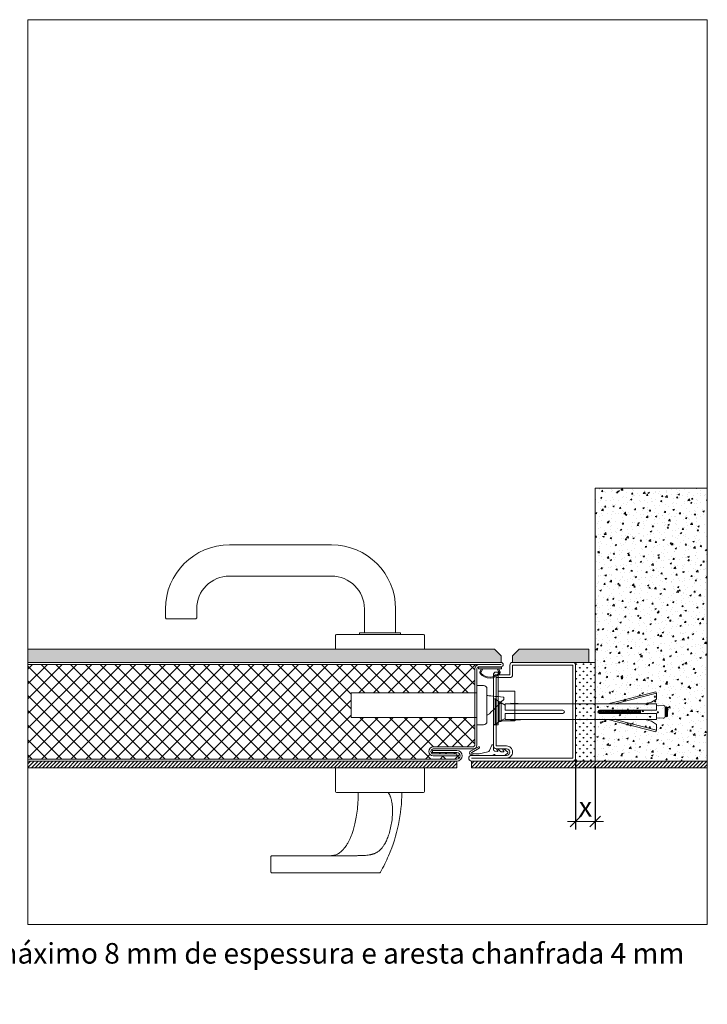
# Model space of a CAD drawing. Units: millimetres. Extents: x 11801 to 21300, y 709 to 6879.
# Drawn here: x 20313 to 20731, y 3621 to 4220 of the extents above; entities that cross this region are included whole.
import ezdxf

# ---------------------------------------------------------------- set-up
doc = ezdxf.new("R2010")
doc.units = ezdxf.units.MM
doc.layers.get('0').update_dxf_attribs({"lineweight": 0})
doc.layers.get('Defpoints').update_dxf_attribs({"lineweight": 0})
for name, color, linetype, lineweight in [('TRIA_06_ARO-FOLHA', 7, 'Continuous', 0), ('TRIA_Acessórios', 7, 'Continuous', 0), ('TRIA_Acessórios Ocultos', 252, 'Continuous', 0), ('TRIA_Arquitectura', 7, 'Continuous', 0), ('TRIA_Dimensions 1-5', 1, 'Continuous', 0), ('TRIA_Fixação', 251, 'Continuous', 0), ('TRIA_Layout', 7, 'Continuous', 0), ('TRIA_Revestimento', 251, 'Continuous', 0), ('TRIA_Textos', 7, 'Continuous', 0), ('TRIA_Tramas', 7, 'Continuous', 0), ('TRIA_Tramas 1-5', 7, 'Continuous', 0), ('TRIA_Vedações', 251, 'Continuous', 0)]:
    doc.layers.add(name, color=color, linetype=linetype, lineweight=lineweight)
doc.styles.add('GENERATED_STYLE_1', font='swisscl.ttf', dxfattribs={"height": 12})
doc.styles.get("Standard").update_dxf_attribs({"font": 'arial.ttf'})
doc.dimstyles.new('Dimensions 1-5', dxfattribs={"dimtxt": 8, "dimasz": 0.0065, "dimexe": 5, "dimexo": 2, "dimgap": 5, "dimtad": 1, "dimdec": 0, "dimzin": 0, "dimdsep": 46, "dimtxsty": 'GENERATED_STYLE_1', "dimblk": 'OBLIQUE', "dimcen": 0, "dimdle": 5, "dimclrd": 256, "dimclre": 256, "dimclrt": 256, "dimadec": 0, "dimazin": 0, "dimtfac": 1, "dimtdec": 0, "dimtofl": 0, "dimtmove": 0, "dimatfit": 3, "dimldrblk": 'OBLIQUE', "dimfxl": 1, "dimtolj": 1, "dimtzin": 0, "dimlwd": -1, "dimarcsym": 0})

# ---------------------------------------------------------------- blocks, each defined once
blk = doc.blocks.new('zw$A285')
at = {"layer": 'TRIA_Acessórios Ocultos'}
for p, q in [((-6.1, 12), (-2, 12)), ((-6.1, 9.96), (-6.1, 12)), ((-82.5, 7.5), (-6.1, 7.5)), ((-82.5, 7.5), (-82.5, -7.5)), ((-6.1, -9.96), (-6.1, 9.96)), ((0, -10.01), (0, 10.01)), ((0.57, 5.8), (0, 5.8)), ((2.25, 4.53), (4.34, 2.45)), ((8.76, -1.98), (10.26, -3.48)), ((10.02, -4.83), (9.98, -4.84)), ((10.38, -3.77), (10.38, -4.35)), ((10.38, -4.35), (10.38, -4.44)), ((-82.5, -7.5), (-6.1, -7.5)), ((-6.1, -12), (-6.1, -9.96)), ((-6.1, -12), (-2, -12))]:
    blk.add_line(p, q, dxfattribs=at)
at = {"layer": 'TRIA_Acessórios Ocultos', "flags": 128}
for points in [[(1.27, 5.51), (1.36, 5.43), (1.45, 5.33), (1.55, 5.23), (1.66, 5.13), (1.76, 5.02), (1.87, 4.92), (1.97, 4.82), (2.06, 4.73), (2.14, 4.65), (2.2, 4.58), (2.25, 4.53)], [(4.34, 2.45), (4.54, 2.24), (4.81, 1.97), (5.13, 1.65), (5.5, 1.28), (5.91, 0.87), (6.33, 0.45), (6.77, 0.02), (7.19, -0.41), (7.6, -0.81), (7.97, -1.18), (8.29, -1.51), (8.56, -1.78), (8.76, -1.98)], [(0, -5.89), (0.04, -5.88), (0.5, -5.83), (1.26, -5.76), (2.28, -5.65), (3.53, -5.52), (4.98, -5.36), (6.57, -5.2), (8.26, -5.02), (9.98, -4.84)]]:
    blk.add_lwpolyline(points, dxfattribs=at)
at = {"layer": 'TRIA_Acessórios Ocultos'}
for centre, radius, start, end in [((-2, 10), 2, 0, 90), ((0.57, 4.8), 1, 45, 90), ((9.98, -4.44), 0.4, 275.96898, 0.04142), ((9.98, -3.77), 0.4, 0, 45), ((-2, -10), 2, 270, 0)]:
    blk.add_arc(centre, radius, start, end, dxfattribs=at)
blk = doc.blocks.new('zw$5E33')
at = {"layer": 'TRIA_Acessórios'}
for p, q in [((-66.5, 63), (-66.5, 54.5)), ((-64.97, 64), (0.03, 64)), ((-65.5, 53.5), (-16.56, 53.5)), ((-27, 0), (-27, 14.5)), ((-26.5, 15), (26.5, 15)), ((27, 14.5), (27, 0)), ((27, 0), (-27, 0))]:
    blk.add_line(p, q, dxfattribs=at)
for centre, start, end in [((-26.5, 14.5), 90, 180), ((26.5, 14.5), 0, 90)]:
    blk.add_arc(centre, 0.5, start, end, dxfattribs=at)
for points, knots in [([(-64.97, 64), (-65.15, 64), (-65.49, 63.99), (-65.82, 63.94), (-66.02, 63.86), (-66.14, 63.77), (-66.24, 63.66), (-66.28, 63.6), (-66.3, 63.57), (-66.32, 63.55), (-66.33, 63.53), (-66.35, 63.49), (-66.37, 63.46), (-66.39, 63.41), (-66.45, 63.3), (-66.49, 63.16), (-66.5, 63.06), (-66.5, 63)], [0, 0, 0, 0, 0.264797, 0.501677, 0.683578, 0.790071, 0.818279, 0.827679, 0.831548, 0.835054, 0.838379, 0.841713, 0.848993, 0.857758, 0.868286, 0.926318, 1, 1, 1, 1]), ([(5.2, 53.5), (4.44, 55.19), (2.92, 58.6), (1.15, 61.89), (0.25, 63.54)], [0, 0, 0, 0, 0.4957625, 1, 1, 1, 1]), ([(-66.5, 54.5), (-66.49, 54.37), (-66.47, 54.18), (-66.34, 53.95), (-66.21, 53.79), (-66.05, 53.66), (-65.82, 53.53), (-65.63, 53.51), (-65.5, 53.5)], [0, 0, 0, 0, 0.239529, 0.368415, 0.500024, 0.631633, 0.760508, 1, 1, 1, 1]), ([(-30.06, 53.5), (-29.21, 53.43), (-27.56, 53.3), (-25.3, 52.27), (-23.44, 50.88), (-21.83, 49.19), (-20.5, 47.37), (-19.4, 45.52), (-18.58, 43.9), (-17.86, 42.28), (-17.13, 40.41), (-16.3, 37.94), (-15.43, 34.8), (-14.6, 30.93), (-13.89, 26.29), (-13.36, 20.9), (-13.29, 17.04), (-13.25, 15)], [0, 0, 0, 0, 0.055877, 0.109143, 0.161327, 0.208933, 0.262947, 0.309645, 0.351183, 0.383097, 0.426779, 0.483696, 0.555077, 0.642033, 0.7453, 0.864941, 1, 1, 1, 1]), ([(-3.63, 52.28), (-3.74, 52.32), (-3.97, 52.4), (-4.31, 52.52), (-4.67, 52.62), (-5.03, 52.72), (-5.4, 52.81), (-5.78, 52.89), (-6.17, 52.97), (-6.9, 53.09), (-8.06, 53.25), (-9.73, 53.38), (-11.42, 53.45), (-12.85, 53.48), (-13.92, 53.49), (-14.7, 53.5), (-15.35, 53.5), (-15.83, 53.5), (-16.18, 53.5), (-16.41, 53.5), (-16.53, 53.5), (-16.56, 53.5)], [0, 0, 0, 0, 0.0299117, 0.0602228, 0.0909405, 0.122072, 0.1536227, 0.1855963, 0.2179943, 0.2508167, 0.3657486, 0.4994512, 0.6432588, 0.7493611, 0.8145555, 0.8746299, 0.9174923, 0.9514749, 0.9765588, 0.9927341, 1, 1, 1, 1]), ([(5.77, 16.25), (5.78, 16.27), (5.81, 16.33), (5.86, 16.44), (5.92, 16.59), (5.99, 16.77), (6.08, 16.99), (6.19, 17.28), (6.44, 17.97), (6.73, 18.93), (7.07, 20.36), (7.41, 22.32), (7.62, 24.9), (7.62, 28.17), (7.33, 31.74), (6.7, 35.61), (5.81, 39.19), (4.76, 42.36), (3.6, 45.02), (2.42, 47.11), (1.12, 48.92), (-0.06, 50.14), (-1.15, 50.99), (-1.88, 51.46), (-2.53, 51.81), (-3.11, 52.07), (-3.46, 52.21), (-3.63, 52.28)], [0, 0, 0, 0, 0.001445, 0.004476, 0.009097, 0.013472, 0.018109, 0.026388, 0.036062, 0.071777, 0.098549, 0.143231, 0.216269, 0.285915, 0.380809, 0.475858, 0.571039, 0.648525, 0.71966, 0.784725, 0.828466, 0.892155, 0.920005, 0.944679, 0.966227, 0.984669, 1, 1, 1, 1])]:
    blk.add_open_spline(points, degree=3, knots=knots, dxfattribs=at)
for points in [[(0.25, 63.54), (0.18, 63.7), (0.1, 63.85), (0.03, 64)], [(13.25, 15), (13.25, 28.19), (10.57, 41.02), (5.2, 53.5)], [(4.99, 15), (5.28, 15.4), (5.54, 15.82), (5.77, 16.25)], [(5.87, 16.21), (5.84, 16.22), (5.81, 16.24), (5.78, 16.25)]]:
    blk.add_open_spline(points, degree=3, dxfattribs=at)
blk = doc.blocks.new('zw$8005')
at = {"layer": 'TRIA_Acessórios'}
for p, q in [((-27, -8.5), (-27, 0)), ((-27, 0), (27, 0)), ((27, 0), (27, -8.5)), ((26.5, -9), (-26.5, -9)), ((-12.5, -9), (-12.5, -10)), ((12.5, -10), (-12.5, -10)), ((-9.5, -24.5), (-9.5, -10)), ((9.5, -10), (-9.5, -10)), ((9.5, -10), (9.5, -24.5)), ((12.5, -10), (12.5, -9)), ((-130.5, -19), (-130, -18.5)), ((-130.5, -24.5), (-130.5, -19)), ((-112, -18.5), (-130, -18.5)), ((-112, -18.5), (-111.5, -19)), ((-111.5, -19), (-111.5, -24.5)), ((-91.5, -44.5), (-29.5, -44.5)), ((-29.5, -63.5), (-91.5, -63.5))]:
    blk.add_line(p, q, dxfattribs=at)
for centre, radius, start, end in [((-26.5, -8.5), 0.5, 180, 270), ((26.5, -8.5), 0.5, 270, 0), ((-91.5, -24.5), 39, 180, 270), ((-91.5, -24.5), 20, 180, 270), ((-29.5, -24.5), 20, 270, 0), ((-29.5, -24.5), 39, 270, 0)]:
    blk.add_arc(centre, radius, start, end, dxfattribs=at)
blk = doc.blocks.new('zw$249C')
at = {"layer": 'TRIA_Vedações'}
for p, q in [((0.02, 0.25), (0.02, 1.25)), ((7.02, 1.25), (0.02, 1.25)), ((7.02, 0.25), (0.02, 0.25)), ((1.94, 1.25), (0.88, 3.09)), ((1.02, 0), (1.02, 0.25)), ((7.02, 0), (1.02, 0)), ((2.63, 1.25), (1.59, 3.05)), ((7.02, 1.25), (14.02, 1.25)), ((7.02, 0.25), (14.02, 0.25)), ((7.02, 0), (13.02, 0)), ((11.41, 1.25), (12.45, 3.05)), ((12.1, 1.25), (13.16, 3.09)), ((13.02, 0), (13.02, 0.25)), ((14.02, 0.25), (14.02, 1.25))]:
    blk.add_line(p, q, dxfattribs=at)
for centre, radius, start, end in [((7.02, -1), 7.99, 40.68752, 139.31248), ((7.02, -1), 7.39, 43.50394, 136.49606), ((1.75, 3.59), 1, 141.65707, 209.94848), ((1.26, 3.63), 0.2, 105.17544, 243.55731), ((0.72, 2.55), 1, 30, 63.55731), ((0.94, 4.79), 1, 285.17544, 315.65262), ((13.09, 4.79), 1, 224.34738, 254.82456), ((13.32, 2.55), 1, 116.44269, 150), ((12.78, 3.63), 0.2, 296.44269, 74.82456), ((12.29, 3.59), 1, 330.05152, 38.34293)]:
    blk.add_arc(centre, radius, start, end, dxfattribs=at)
blk = doc.blocks.new('zw$8DE6')
at = {"layer": 'TRIA_Vedações'}
blk.add_lwpolyline([(-7.49, 3.76, -0.179516), (-6.84, 4), (-1.34, 4, -0.307542), (-1.06, 3.81, 0.679275), (-0.04, 3.81, -0.307501), (0.24, 4), (10.51, 4), (13.52, 3.53, -0.718727), (13.87, 1.47), (9.05, -1.12, -0.992221), (8.61, -0.32), (13.06, 2.17, 0.708088), (12.97, 2.72), (10.82, 3.09), (8.68, 3.06), (3.42, 1.87, 0.231056), (2.39, 1.05), (0.82, -2.27, -0.290213), (0.55, -2.44), (0.25, -2.44, -0.419209), (0, -2.19, 0.025166), (-0.09, 0.42, 0.35281), (-0.91, 1.37), (-2.49, 1.65, 0.651754), (-2.7, 1.35), (-2.22, 0.57, -0.88288), (-2.8, 0.11), (-4.31, 1.62, 0.191534), (-4.72, 1.8), (-6.15, 1.84, 0.603718), (-6.32, 1.53), (-5.73, 0.62, -0.862868), (-6.33, 0.1), (-8.74, 2.15, -0.460373), (-8.74, 2.68)], format="xyb", close=True, dxfattribs=at)
blk = doc.blocks.new('zw$498')
at = {"layer": 'TRIA_06_ARO-FOLHA'}
for points in [[(10, -45.25, -0.414214), (8.25, -47), (0, -47), (0, -52.75, -0.414214), (-1.75, -54.5), (-38.25, -54.5, -0.414214), (-40, -52.75), (-40, 3.75, -0.414214), (-38.25, 5.5), (23.25, 5.5, -0.414214), (25, 3.75, -0.414214), (23.25, 2), (2, 2, 0.414214), (0, 0, 0.414214), (2, -2), (8.25, -2, -0.414214), (10, -3.75)], [(8.25, -3.75), (2, -3.75, -0.414214), (-1.75, 0, -0.414214), (1.9, 3.65), (23.25, 3.65), (23.25, 3.75), (-38.25, 3.75), (-38.25, -52.75), (-1.75, -52.75), (-1.75, -47, -0.414214), (0, -45.25), (8.25, -45.25)]]:
    blk.add_lwpolyline(points, format="xyb", close=True, dxfattribs=at)
blk = doc.blocks.new('zw$DB44')
at = {"layer": 'TRIA_Acessórios Ocultos'}
blk.add_lwpolyline([(0, 0), (0, -31), (1, -32), (3, -32), (3, 0)], close=True, dxfattribs=at)
for points in [[(3, -2.51), (13, -2.51)], [(13, -20.51), (13, -2.51)], [(3, -20.51), (13, -20.51)]]:
    blk.add_lwpolyline(points, dxfattribs=at)
blk = doc.blocks.new('_Oblique')
at = {"color": 0, "linetype": 'ByBlock', "lineweight": -2}
blk.add_line((-500, -500), (500, 500), dxfattribs=at)
blk = doc.blocks.new('*D49')
at = {"layer": 'Defpoints', "color": 0}
for p in [(20650.75, 3770.55), (20662.75, 3768.8), (20650.75, 3732.12)]:
    blk.add_point(p, dxfattribs=at)
at = {"layer": 'TRIA_Dimensions 1-5', "lineweight": -2}
for p, q in [((20650.75, 3768.55), (20650.75, 3727.12)), ((20662.75, 3766.8), (20662.75, 3727.12))]:
    blk.add_line(p, q, dxfattribs=at)
at = {"layer": 'TRIA_Dimensions 1-5'}
blk.add_line((20667.75, 3732.12), (20645.75, 3732.12), dxfattribs=at)
at = {"layer": 'TRIA_Dimensions 1-5', "xscale": 0.006500000000000001, "yscale": 0.006500000000000001, "zscale": 0.006500000000000001, "rotation": 180}
blk.add_blockref('_Oblique', (20650.75, 3732.12), dxfattribs=at)
at = {"layer": 'TRIA_Dimensions 1-5', "xscale": 0.006500000000000001, "yscale": 0.006500000000000001, "zscale": 0.006500000000000001}
blk.add_blockref('_Oblique', (20662.75, 3732.12), dxfattribs=at)
at = {"layer": 'TRIA_Dimensions 1-5', "insert": (20656.75, 3741.12), "char_height": 12, "attachment_point": 5, "style": 'GENERATED_STYLE_1'}
blk.add_mtext('\\A1;\\fArial|b0|i0|c0|p34;x', dxfattribs=at)
blk = doc.blocks.new('zw$D7A')
at = {"layer": 'TRIA_Fixação', "lineweight": 0}
for p, q in [((-98.87, 12.2), (-99.12, 11.23)), ((-69.81, 4.75), (-98.87, 12.2)), ((-73.84, 4.75), (-99.12, 11.23)), ((-99.12, 7.75), (-99.12, 11.23)), ((-99.12, 7.75), (-96.12, 5.75)), ((-3.6, 6), (-3.6, -6)), ((-1.2, 7.92), (-1.2, -7.92)), ((-105.69, 2.42), (-106, 2.81)), ((-106, 2.81), (-106, -2.62)), ((-105.69, -3), (-106, 1)), ((-105.22, 3), (-105.69, 2.42)), ((-105.22, -2.42), (-105.69, 2.42)), ((-104.75, -3), (-105.22, 3)), ((-105.22, 3), (-104.75, 2.42)), ((-104.4, 2.86), (-104.75, 2.42)), ((-104.4, -1.21), (-104.75, 2.42)), ((-104.4, 2.95), (-104.4, -2.95)), ((-99.12, 3.74), (-103.35, 3.95)), ((-7.12, 4.75), (-99.12, 4.75)), ((-99.12, 4.75), (-99.12, 0.99)), ((-99.12, 0.99), (-64.58, 0.99)), ((-92.4, 4.75), (-96.12, 5.75)), ((-89.4, 0.99), (-89.4, -0.99)), ((-88.97, -0.99), (-89.12, 0.99)), ((-88.48, -0.99), (-88.67, 0.99)), ((-88.02, -0.99), (-88.18, 0.99)), ((-87.53, -0.99), (-87.73, 0.99)), ((-87.08, -0.99), (-87.24, 0.99)), ((-86.6, -0.99), (-86.79, 0.99)), ((-86.15, -0.99), (-86.3, 0.99)), ((-85.66, -0.99), (-85.85, 0.99)), ((-85.21, -0.99), (-85.36, 0.99)), ((-84.72, -0.99), (-84.91, 0.99)), ((-84.27, -0.99), (-84.43, 0.99)), ((-83.82, -0.99), (-83.98, 0.99)), ((-83.33, -0.99), (-83.53, 0.99)), ((-82.88, -0.99), (-83.04, 0.99)), ((-82.4, -0.99), (-82.59, 0.99)), ((-81.95, -0.99), (-82.1, 0.99)), ((-81.46, -0.99), (-81.65, 0.99)), ((-81.01, -0.99), (-81.16, 0.99)), ((-80.56, -0.99), (-80.71, 0.99)), ((-80.07, -0.99), (-80.26, 0.99)), ((-79.62, -0.99), (-79.78, 0.99)), ((-79.13, -0.99), (-79.32, 0.99)), ((-78.68, -0.99), (-78.84, 0.99)), ((-78.2, -0.99), (-78.39, 0.99)), ((-77.74, -0.99), (-77.9, 0.99)), ((-77.29, -0.99), (-77.45, 0.99)), ((-76.81, -0.99), (-77, 0.99)), ((-76.36, -0.99), (-76.51, 0.99)), ((-75.87, -0.99), (-76.06, 0.99)), ((-75.42, -0.99), (-75.57, 0.99)), ((-74.93, -0.99), (-75.12, 0.99)), ((-74.48, -0.99), (-74.64, 0.99)), ((-74.03, -0.99), (-74.19, 0.99)), ((-73.54, -0.99), (-73.74, 0.99)), ((-73.09, -0.99), (-73.25, 0.99)), ((-72.61, -0.99), (-72.8, 0.99)), ((-72.16, -0.99), (-72.31, 0.99)), ((-71.67, -0.99), (-71.86, 0.99)), ((-71.22, -0.99), (-71.37, 0.99)), ((-70.73, -0.99), (-70.92, 0.99)), ((-70.28, -0.99), (-70.44, 0.99)), ((-69.79, -0.99), (-69.99, 0.99)), ((-69.34, -0.99), (-69.5, 0.99)), ((-68.86, -0.99), (-69.05, 0.99)), ((-68.41, -0.99), (-68.56, 0.99)), ((-67.92, -0.99), (-68.11, 0.99)), ((-67.47, -0.99), (-67.62, 0.99)), ((-66.98, -0.99), (-67.17, 0.99)), ((-66.53, -0.99), (-66.69, 0.99)), ((-66.04, -0.99), (-66.24, 0.99)), ((-65.59, -0.99), (-65.75, 0.99)), ((-65.11, -0.99), (-65.3, 0.99)), ((-64.66, -0.99), (-64.81, 0.99)), ((-64.18, -0.91), (-64.36, 0.97)), ((-63.75, -0.55), (-63.85, 0.67)), ((-42.26, 0.99), (-7.12, 0.99)), ((-10.59, 5.25), (-19.53, 4.75)), ((-10.59, 4.75), (-10.59, 5.25)), ((-4.8, 5.4), (-7.12, 4.08)), ((-7.12, 0.99), (-7.12, 4.75)), ((-105.69, -3), (-106, -2.62)), ((-105.22, -2.42), (-105.69, -3)), ((-104.75, -3), (-105.22, -2.42)), ((-104.4, -2.57), (-104.75, -3)), ((-99.12, -3.74), (-103.35, -3.95)), ((-99.12, -0.99), (-99.12, -4.75)), ((-99.12, -0.99), (-64.58, -0.99)), ((-99.12, -4.75), (-7.12, -4.75)), ((-99.12, -4.75), (-80.12, -4.75)), ((-73.84, -4.75), (-99.12, -11.23)), ((-99.12, -7.75), (-96.12, -5.75)), ((-69.81, -4.75), (-98.87, -12.2)), ((-92.4, -4.75), (-96.12, -5.75)), ((-42.26, -0.99), (-7.12, -0.99)), ((-10.59, -5.25), (-19.53, -4.75)), ((-10.59, -4.75), (-10.59, -5.25)), ((-7.12, -4.75), (-7.12, -0.99)), ((-4.8, -5.4), (-7.12, -4.08)), ((-99.12, -7.75), (-99.12, -11.23)), ((-98.87, -12.2), (-99.12, -11.23))]:
    blk.add_line(p, q, dxfattribs=at)
blk.add_lwpolyline([(-4.8, -6), (-4.8, 6), (-3.6, 6), (-1.2, 7.92, -0.414214), (0, 6.72), (0, -6.72, -0.414214), (-1.2, -7.92), (-3.6, -6)], format="xyb", close=True, dxfattribs=at)
for centre, radius, start, end in [((-103.4, 2.95), 1, 87.13759, 180), ((-64.58, 0), 0.994, 270, 90), ((-42.26, 0), 0.994, 90, 270), ((-103.4, -2.95), 1, 180, 272.86241)]:
    blk.add_arc(centre, radius, start, end, dxfattribs=at)

msp = doc.modelspace()

# ---------------------------------------------------------------- hatches: boundary and pattern name
at = {"true_color": 0xdddddd}
h = msp.add_hatch(color=254, dxfattribs=at)
h.dxf.hatch_style = 1
h.paths.add_polyline_path([(20317.72, 3828.8), (20605.45, 3828.8), (20605.45, 3832.8), (20601.45, 3836.8), (20317.72, 3836.8)])
h = msp.add_hatch(color=254, dxfattribs=at)
h.dxf.hatch_style = 1
h.paths.add_polyline_path([(20612.5, 3828.8), (20612.5, 3832.8), (20616.5, 3836.8), (20658.75, 3836.8), (20658.75, 3828.8), (20649, 3828.8)])
at = {"layer": 'TRIA_Tramas'}
h = msp.add_hatch(dxfattribs=at)
h.set_pattern_fill('AR-CONC', color=256, scale=0.05, style=0)
h.set_pattern_definition([(50, (26940.806, 1353.705), (9.1092334, -0.796954), [0.9525, -10.4775]), (355, (26940.806, 1353.705), (-1.762141, 9.552832), [0.762, -8.382]), (100.451, (26941.565, 1353.639), (7.347125, 8.755834), [0.8095, -8.9045]), (46.1842, (26940.806, 1356.245), (13.553952, -2.102116), [1.42875, -15.71625]), (96.6356, (26941.935, 1356.07), (11.870212, 12.371278), [1.21425, -13.35675]), (351.184, (26940.806, 1356.245), (11.87023, 12.371256), [1.143, -12.573]), (21, (26942.076, 1355.61), (7.580744, -5.113276), [0.9525, -10.4775]), (326, (26942.076, 1355.61), (3.090101, 9.209398), [0.762, -8.382]), (71.4514, (26942.708, 1355.184), (10.670825, 4.096143), [0.8095, -8.9045]), (37.5, (26940.806, 1353.7052), (0.1544302, 4.227752), [0, -8.2804, 0, -8.509, 0, -8.41375]), (7.5, (26940.806, 1353.7052), (3.340983, 5.0090287), [0, -4.8514, 0, -8.0899, 0, -3.20675]), (327.5, (26937.974, 1353.7052), (6.7795298, -0.2864372), [0, -3.175, 0, -9.906, 0, -13.1445]), (317.5, (26936.704, 1353.705), (7.406459, 1.2713246), [0, -4.1275, 0, -6.5786, 0, -9.3345])])
h.paths.add_polyline_path([(20662.75, 3768.8), (20662.75, 3934.8), (20730.75, 3934.8), (20730.75, 3768.8)])
h = msp.add_hatch(dxfattribs=at)
h.set_pattern_fill('GRASS', color=256, scale=0.125, angle=180, style=0)
h.set_pattern_definition([(90, (36797.5558, 3701.8787), (2.24506403, 2.24506403), [0.5953125, -3.89481556]), (135, (36797.5558, 3701.8787), (2.245064, 2.245064), [0.5953125, -2.5796875]), (45, (36797.5558, 3701.8787), (2.245064, -2.245064), [0.5953125, -2.5796875])])
h.paths.add_polyline_path([(20650.75, 3768.8), (20662.75, 3768.8), (20662.75, 3828.8), (20655.75, 3828.8), (20650.75, 3828.8)])
h = msp.add_hatch(dxfattribs=at)
h.set_pattern_fill('ANSI31', color=256, scale=0.5, angle=180, style=0)
h.set_pattern_definition([(225, (26602.7771, 2127.126), (1.122532, -1.122532), [])])
h.paths.add_polyline_path([(20317.72, 3764.8), (20578.49, 3764.8), (20578.49, 3768.8), (20317.72, 3768.8)])
h = msp.add_hatch(dxfattribs=at)
h.set_pattern_fill('ANSI31', color=256, scale=0.5, angle=180, style=0)
h.set_pattern_definition([(225, (26872.556, 2127.1261), (1.122532, -1.122532), [])])
h.paths.add_polyline_path([(20587.5, 3764.8), (20587.5, 3768.8), (20649, 3768.8), (20657.75, 3768.8), (20730.75, 3768.8), (20730.75, 3764.8)])
at = {"layer": 'TRIA_Tramas 1-5', "ltscale": 0.5}
h = msp.add_hatch(dxfattribs=at)
h.set_pattern_fill('ANSI37', color=256, scale=2)
h.set_pattern_definition([(45, (24732.458, 3156.599), (-4.490128, 4.490128), []), (135, (24732.458, 3156.599), (-4.490128, -4.490128), [])])
h.paths.add_polyline_path([(20317.72, 3770.05), (20317.72, 3827.55), (20605.45, 3827.55, -1), (20605.45, 3827.45), (20592, 3827.45, 0.414214), (20589.5, 3824.95), (20589.5, 3810.3), (20514.35, 3810.3), (20514.35, 3795.3), (20589.5, 3795.3), (20589.5, 3778.68, -0.414214), (20588.25, 3777.43), (20564.24, 3777.43, 1), (20564.24, 3771.93), (20578.49, 3771.93), (20578.49, 3773.18), (20564.24, 3773.18, -1), (20564.24, 3776.18), (20563.75, 3775.3), (20563.75, 3774.05), (20578.5, 3774.05, -1), (20578.5, 3770.05)])

# ---------------------------------------------------------------- linework, layer by layer
at = {"layer": 'TRIA_06_ARO-FOLHA'}
for p, q in [((20317.72, 3828.8), (20605.45, 3828.8)), ((20317.72, 3827.55), (20605.45, 3827.55)), ((20589.5, 3824.95), (20589.5, 3778.68)), ((20590.75, 3824.95), (20590.75, 3778.68)), ((20605.45, 3827.45), (20592, 3827.45)), ((20605.45, 3826.2), (20592, 3826.2)), ((20588.25, 3777.43), (20564.24, 3777.43)), ((20563.75, 3775.3), (20578.5, 3775.3)), ((20563.75, 3774.05), (20563.75, 3775.3)), ((20563.75, 3774.05), (20578.5, 3774.05)), ((20588.25, 3776.18), (20564.24, 3776.18)), ((20578.49, 3773.18), (20564.24, 3773.18)), ((20578.49, 3771.93), (20564.24, 3771.93)), ((20578.49, 3773.18), (20578.49, 3771.93)), ((20317.72, 3770.05), (20578.49, 3770.05)), ((20317.72, 3768.8), (20578.49, 3768.8))]:
    msp.add_line(p, q, dxfattribs=at)
for centre, radius, start, end in [((20592, 3824.95), 2.5, 90, 180), ((20592, 3824.95), 1.25, 90, 180), ((20605.45, 3827.5), 1.3, 270, 90), ((20605.45, 3827.5), 0.05, 270, 90), ((20564.24, 3774.68), 2.75, 90, 270), ((20588.25, 3778.68), 1.25, 270, 0), ((20588.25, 3778.68), 2.5, 270, 0), ((20564.24, 3774.68), 1.5, 90, 270), ((20578.5, 3772.05), 3.25, 270, 90), ((20578.5, 3772.05), 2, 270, 90)]:
    msp.add_arc(centre, radius, start, end, dxfattribs=at)
at = {"layer": 'TRIA_Arquitectura'}
for p, q in [((20730.75, 3934.8), (20662.75, 3934.8)), ((20662.75, 3768.8), (20662.75, 3934.8)), ((20662.75, 3768.8), (20730.87, 3768.8))]:
    msp.add_line(p, q, dxfattribs=at)
at = {"layer": 'TRIA_Layout'}
for p, q in [((20317.72, 3669.53), (20317.72, 4219.53)), ((20317.72, 4219.53), (20730.75, 4219.53)), ((20730.75, 3669.53), (20730.75, 4219.53)), ((20317.72, 3669.53), (20730.75, 3669.53))]:
    msp.add_line(p, q, dxfattribs=at)
at = {"layer": 'TRIA_Revestimento'}
for p, q in [((20317.72, 3836.8), (20601.45, 3836.8)), ((20601.45, 3836.8), (20605.45, 3832.8)), ((20605.45, 3828.8), (20605.45, 3832.8)), ((20616.5, 3836.8), (20612.5, 3832.8)), ((20612.5, 3832.8), (20612.5, 3828.8)), ((20616.5, 3836.8), (20658.75, 3836.8)), ((20658.75, 3836.8), (20658.75, 3828.8)), ((20578.49, 3768.8), (20578.49, 3764.8)), ((20587.5, 3764.8), (20587.5, 3768.8)), ((20317.72, 3764.8), (20578.49, 3764.8)), ((20730.75, 3764.8), (20587.5, 3764.8))]:
    msp.add_line(p, q, dxfattribs=at)
at = {"layer": 'TRIA_Vedações'}
for p, q in [((20662.75, 3828.8), (20649, 3828.8)), ((20662.75, 3768.8), (20649, 3768.8))]:
    msp.add_line(p, q, dxfattribs=at)

# ---------------------------------------------------------------- block references
at = {"layer": 'TRIA_06_ARO-FOLHA', "rotation": 180}
msp.add_blockref('zw$498', (20610.75, 3774.3), dxfattribs=at)
at = {"layer": 'TRIA_Acessórios', "xscale": -1, "rotation": 180}
for name, p in [('zw$8005', (20531.85, 3836.8)), ('zw$5E33', (20531.85, 3764.8))]:
    msp.add_blockref(name, p, dxfattribs=at)
at = {"layer": 'TRIA_Acessórios Ocultos', "xscale": -1, "rotation": 180}
for name, p in [('zw$DB44', (20600.75, 3790.8)), ('zw$A285', (20596.85, 3802.8))]:
    msp.add_blockref(name, p, dxfattribs=at)
at = {"layer": 'TRIA_Fixação', "color": 3, "xscale": -1}
msp.add_blockref('zw$D7A', (20600.75, 3798.8), dxfattribs=at)
at = {"layer": 'TRIA_Vedações', "xscale": -1, "rotation": 180}
msp.add_blockref('zw$249C', (20591.7, 3826.2), dxfattribs=at)
at = {"layer": 'TRIA_Vedações', "rotation": 180}
msp.add_blockref('zw$8DE6', (20600.75, 3776.3), dxfattribs=at)

# ---------------------------------------------------------------- texts
at = {"layer": 'TRIA_Textos', "insert": (19893.86, 3658.19), "char_height": 12.5, "width": 853.0891, "attachment_point": 1}
msp.add_mtext('\\pxqj;Revestimento da folha e aro (lado das dobradiças) {\\fArial|b1|i0|c0|p34;máximo 8 mm de espessura} e aresta chanfrada 4 mm\\P{\\fArial|b1|i0|c0|p34;X ≥ 12 mm} para permitir abertura da folha a 90º', dxfattribs=at)

# ---------------------------------------------------------------- dimensions: what is measured, and where the dimension line sits
at = {"layer": 'TRIA_Dimensions 1-5'}
dim = msp.add_linear_dim(base=(20650.75, 3732.12), p1=(20662.75, 3768.8), p2=(20650.75, 3770.55), angle=180, text='\\fArial|b0|i0|c0|p34;x', dimstyle='Dimensions 1-5', override={"dimgap": 3, "dimtxsty": 'GENERATED_STYLE_1', "dimblk": 'Oblique'}, dxfattribs=at)
dim.commit()
dim.dimension.update_dxf_attribs({"geometry": '*D49', "text_midpoint": (20656.75, 3732.12), "dimtype": 160})

doc.saveas('drawing.dxf')
